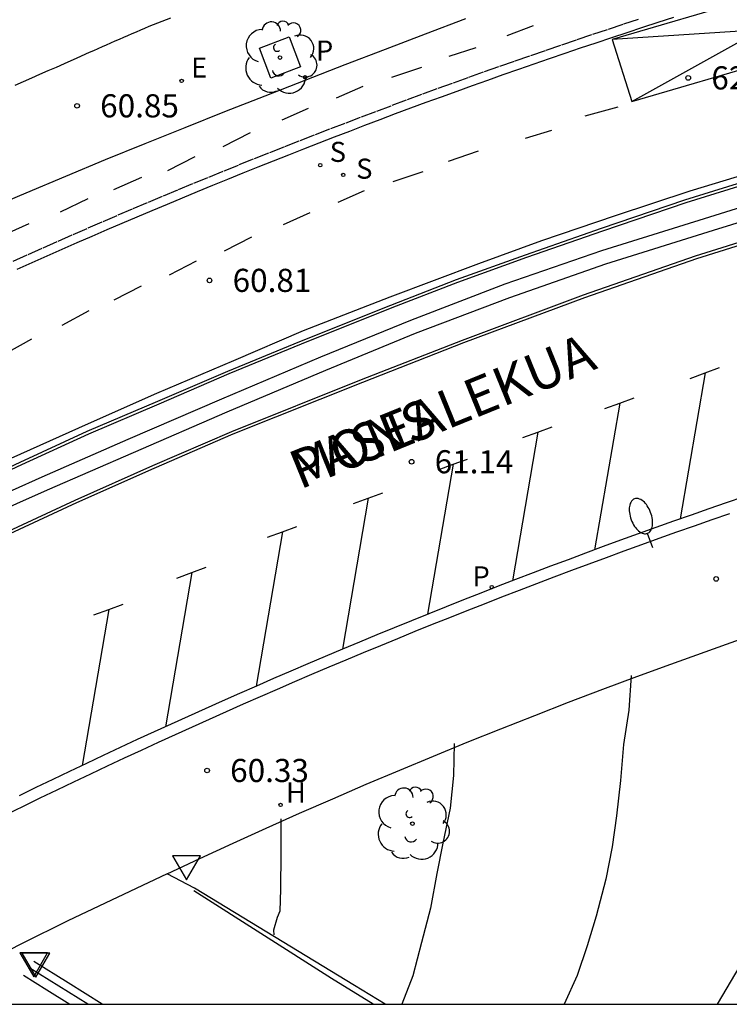
# Model space of a CAD drawing. Units: millimetres. Extents: x 584494 to 584846, y 4796539 to 4796791.
# Drawn here: x 584761 to 584784, y 4796540 to 4796572 of the extents above; entities that cross this region are included whole.
import ezdxf

# ---------------------------------------------------------------- set-up
doc = ezdxf.new("R2010")
doc.units = ezdxf.units.MM
doc.linetypes.add('TRAZOS_NORMALES', pattern=[0.75, 0.5, -0.25])
for name, color, linetype in [('010106', 9, 'Continuous'), ('020104', 34, 'Continuous'), ('020204', 9, 'Continuous'), ('020308', 9, 'Continuous'), ('060108', 9, 'Continuous'), ('060112', 1, 'TRAZOS_NORMALES'), ('060113', 4, 'Continuous'), ('060130', 9, 'Continuous'), ('060144', 9, 'Continuous'), ('070105', 6, 'Continuous'), ('080306', 9, 'Continuous'), ('080312', 8, 'Continuous'), ('100101', 9, 'Continuous'), ('100105', 3, 'Continuous'), ('100107', 3, 'Continuous'), ('100116', 71, 'Continuous'), ('100202', 3, 'Continuous'), ('200204', 4, 'Continuous'), ('200304', 4, 'Continuous'), ('210204', 9, 'Continuous'), ('210205', 4, 'Continuous'), ('210304', 9, 'Continuous'), ('210305', 4, 'Continuous'), ('220205', 1, 'Continuous'), ('220305', 1, 'Continuous'), ('250202', 9, 'Continuous'), ('260101', 9, 'Continuous'), ('260205', 9, 'Continuous')]:
    doc.layers.add(name, color=color, linetype=linetype)
doc.styles.add('ARIAL', font='ARIAL.TTF', dxfattribs={"height": 1})
doc.styles.add('ARIALI', font='ARIALI.TTF', dxfattribs={"height": 1})
doc.styles.add('ROMANS', font='romans__.ttf', dxfattribs={"height": 1})

# ---------------------------------------------------------------- blocks, each defined once
blk = doc.blocks.new('SETRA')
at = {"linetype": 'Continuous'}
blk.add_lwpolyline([(0.451, 0.26), (-0.45, 0.26), (-0.001, -0.52)], close=True, dxfattribs=at)
blk = doc.blocks.new('COTAPU')
blk.add_circle((0, 0), 0.075)
blk = doc.blocks.new('ARBOL')
blk.add_circle((0, 0), 0.0587)
for centre, radius, start, end in [((-0.28, 0.855), 0.3, 359.2878, 173.6078), ((0.097, 0.97), 0.21, 23.1565, 160.4665), ((0.438, 0.881), 0.24, 301.578, 139.328), ((-0.564, 0.381), 0.532, 92.28, 254.58), ((0.656, 0.288), 0.443, 319.8556, 114.7656), ((-0.091, 0.321), 0.12, 119.14, 310.56), ((0.819, -0.249), 0.383, 235.5275, 62.0275), ((-0.556, -0.339), 0.555, 142.64, 266.54), ((-0.039, -0.384), 0.21, 189.64, 323.88), ((0.299, -0.624), 0.532, 224.67, 0.24), ((-0.301, -0.676), 0.45, 213.78, 295.32)]:
    blk.add_arc(centre, radius, start, end)
blk = doc.blocks.new('PLUVI3')
blk.add_circle((0, 0), 0.055)
blk = doc.blocks.new('FAREDI')
blk.add_line((0, 0), (0.5, 0))
blk.add_lwpolyline([(0.5, 0, 0.159986), (0.538, -0.117, 0.106322), (0.675, -0.238, 0.071006), (0.858, -0.309, 0.057309), (1.099, -0.337, 0.057309), (1.339, -0.309, 0.071006), (1.522, -0.238, 0.106322), (1.659, -0.117, 0.159986), (1.697, 0, 0.159986), (1.659, 0.117, 0.106322), (1.522, 0.238, 0.071006), (1.339, 0.309, 0.057309), (1.099, 0.337, 0.057309), (0.858, 0.309, 0.071006), (0.675, 0.238, 0.106322), (0.538, 0.117, 0.159986)], format="xyb", close=True)
blk = doc.blocks.new('REGELE')
blk.add_circle((0, 0), 0.055)
blk = doc.blocks.new('HIDRAN')
blk.add_circle((0, 0), 0.055)
blk = doc.blocks.new('SANEA')
blk.add_circle((0, 0), 0.055)

msp = doc.modelspace()

# ---------------------------------------------------------------- linework, layer by layer
at = {"layer": '010106', "flags": 128}
msp.add_lwpolyline([(584494.144, 4796540.113), (584844.134, 4796540.105), (584844.139, 4796790.098), (584494.149, 4796790.106)], close=True, dxfattribs=at)
at = {"layer": '020104', "flags": 128}
for points, elevation in [([(584783.561, 4796540.106), (584785.421, 4796543.257), (584785.827, 4796544.221), (584786.101, 4796545.199), (584786.333, 4796546.243), (584786.455, 4796547.381), (584786.447, 4796548.559), (584786.431, 4796549.717), (584786.395, 4796550.769), (584786.417, 4796551.953), (584786.43, 4796552.662)], 62), ([(584780.763, 4796550.771), (584780.679, 4796549.647), (584780.505, 4796548.525), (584780.409, 4796547.365), (584780.287, 4796546.213), (584780.141, 4796545.209), (584779.939, 4796544.161), (584779.625, 4796542.961), (584779.327, 4796542.001), (584779.003, 4796541.035), (584778.589, 4796540.107)], 61.5), ([(584775.018, 4796548.557), (584774.993, 4796547.521), (584774.885, 4796546.467), (584774.643, 4796545.329), (584774.451, 4796544.345), (584774.245, 4796543.22), (584773.959, 4796542.106), (584773.671, 4796541.024), (584773.32, 4796540.107)], 61), ([(584769.389, 4796546.121), (584769.387, 4796544.996), (584769.381, 4796543.838), (584769.353, 4796543.13), (584769.267, 4796542.924), (584769.155, 4796542.514), (584769.165, 4796542.361)], 60.5)]:
    msp.add_lwpolyline(points, dxfattribs=dict(at, elevation=elevation))
at = {"layer": '060108'}
for points in [[(584759.841, 4796565.875, 60.496), (584761.122, 4796566.422, 60.604), (584762.407, 4796566.962, 60.712), (584763.695, 4796567.495, 60.82), (584764.986, 4796568.021, 60.927), (584766.28, 4796568.542, 61.034), (584767.576, 4796569.057, 61.141), (584768.875, 4796569.567, 61.248), (584770.175, 4796570.074, 61.355), (584771.478, 4796570.576, 61.461), (584772.782, 4796571.075, 61.568), (584774.087, 4796571.572, 61.674), (584775.393, 4796572.067, 61.781)], [(584753.109, 4796553.871, 59.644), (584754.94, 4796554.816, 59.83), (584756.6, 4796555.622, 59.968), (584758.756, 4796556.669, 60.164), (584760.93, 4796557.685, 60.332), (584763.104, 4796558.687, 60.556), (584765.394, 4796559.663, 60.702), (584767.666, 4796560.639, 60.888), (584770.005, 4796561.601, 61.086), (584772.957, 4796562.781, 61.35), (584775.091, 4796563.603, 61.55), (584777.331, 4796564.413, 61.704), (584779.797, 4796565.269, 61.906), (584782.505, 4796566.191, 62.136), (584784.839, 4796566.913, 62.306), (584787.043, 4796567.589, 62.486), (584789.947, 4796568.42, 62.722), (584793.061, 4796569.264, 62.942), (584796.081, 4796570.08, 63.17), (584799.047, 4796570.82, 63.386)], [(584799.811, 4796569.02, 63.429), (584799.251, 4796568.892, 63.39), (584795.487, 4796567.888, 63.124), (584791.449, 4796566.822, 62.842), (584786.919, 4796565.543, 62.49), (584782.877, 4796564.283, 62.196), (584779.243, 4796563.017, 61.878), (584775.321, 4796561.553, 61.52), (584772.041, 4796560.269, 61.252), (584767.835, 4796558.591, 60.874), (584765.27, 4796557.483, 60.666), (584762.754, 4796556.361, 60.446), (584759.648, 4796554.927, 60.2), (584756.496, 4796553.334, 59.876), (584753.006, 4796551.53, 59.584), (584749.882, 4796549.812, 59.28), (584748.565, 4796549.049, 59.147), (584746.227, 4796547.735, 58.953), (584744.767, 4796546.877, 58.791), (584742.917, 4796545.771, 58.599), (584739.825, 4796543.827, 58.307), (584736.879, 4796541.909, 58.005), (584734.181, 4796540.107, 57.78)], [(584760.493, 4796546.267, 59.656), (584761.036, 4796546.533, 59.706), (584761.581, 4796546.797, 59.757), (584762.126, 4796547.06, 59.807), (584762.672, 4796547.322, 59.858), (584763.219, 4796547.581, 59.908), (584763.767, 4796547.839, 59.959), (584764.315, 4796548.096, 60.009), (584764.864, 4796548.35, 60.06), (584765.414, 4796548.603, 60.11), (584765.965, 4796548.855, 60.161), (584766.517, 4796549.104, 60.211), (584767.069, 4796549.353, 60.262), (584767.622, 4796549.599, 60.312), (584768.175, 4796549.844, 60.362), (584768.73, 4796550.087, 60.413), (584769.285, 4796550.329, 60.463), (584769.841, 4796550.568, 60.514), (584770.397, 4796550.807, 60.564), (584770.955, 4796551.043, 60.615), (584771.513, 4796551.278, 60.665), (584772.071, 4796551.511, 60.716), (584772.631, 4796551.743, 60.766), (584773.191, 4796551.972, 60.817), (584773.751, 4796552.201, 60.867), (584774.313, 4796552.427, 60.918), (584774.875, 4796552.652, 60.968), (584775.438, 4796552.875, 61.019), (584776.001, 4796553.096, 61.069), (584776.565, 4796553.316, 61.12), (584777.13, 4796553.534, 61.17), (584777.695, 4796553.751, 61.221), (584778.261, 4796553.965, 61.271), (584778.828, 4796554.178, 61.322), (584779.395, 4796554.39, 61.372), (584779.963, 4796554.599, 61.422), (584780.532, 4796554.807, 61.473), (584781.101, 4796555.013, 61.523), (584781.671, 4796555.218, 61.574), (584782.241, 4796555.421, 61.624), (584782.812, 4796555.622, 61.675), (584783.384, 4796555.821, 61.725), (584783.956, 4796556.019, 61.776)]]:
    msp.add_polyline3d(points, dxfattribs=at)
at = {"layer": '060112'}
msp.add_polyline3d([(584760.7, 4796564.206, 60.269), (584761.186, 4796564.423, 60.309), (584761.672, 4796564.639, 60.349), (584762.158, 4796564.854, 60.39), (584762.645, 4796565.068, 60.43), (584763.133, 4796565.28, 60.47), (584763.621, 4796565.491, 60.51), (584764.11, 4796565.701, 60.55), (584764.599, 4796565.909, 60.591), (584765.089, 4796566.116, 60.631), (584765.58, 4796566.322, 60.671), (584766.07, 4796566.527, 60.711), (584766.562, 4796566.73, 60.752), (584767.054, 4796566.932, 60.792), (584767.546, 4796567.133, 60.832), (584768.039, 4796567.332, 60.872), (584768.533, 4796567.531, 60.913), (584769.027, 4796567.727, 60.953), (584769.522, 4796567.923, 60.993), (584770.017, 4796568.117, 61.033), (584770.512, 4796568.31, 61.074), (584771.008, 4796568.502, 61.114), (584771.505, 4796568.692, 61.154), (584772.002, 4796568.882, 61.194), (584772.5, 4796569.069, 61.235), (584772.998, 4796569.256, 61.275), (584773.496, 4796569.441, 61.315), (584773.995, 4796569.625, 61.355), (584774.495, 4796569.808, 61.396), (584774.995, 4796569.989, 61.436), (584775.495, 4796570.169, 61.476), (584775.996, 4796570.348, 61.516), (584776.498, 4796570.525, 61.557), (584776.999, 4796570.701, 61.597), (584777.502, 4796570.876, 61.637), (584778.005, 4796571.049, 61.677), (584778.508, 4796571.221, 61.718), (584779.011, 4796571.392, 61.758), (584779.516, 4796571.562, 61.798), (584780.02, 4796571.73, 61.838), (584780.525, 4796571.897, 61.878), (584781.031, 4796572.062, 61.919)], dxfattribs=at)
at = {"layer": '060113'}
msp.add_polyline3d([(584784.42, 4796556.563, 61.805), (584783.847, 4796556.366, 61.754), (584783.274, 4796556.168, 61.704), (584782.701, 4796555.969, 61.653), (584782.129, 4796555.767, 61.603), (584781.558, 4796555.564, 61.552), (584780.987, 4796555.36, 61.502), (584780.417, 4796555.153, 61.451), (584779.848, 4796554.945, 61.401), (584779.279, 4796554.735, 61.35), (584778.711, 4796554.523, 61.3), (584778.144, 4796554.31, 61.249), (584777.577, 4796554.095, 61.199), (584777.01, 4796553.878, 61.149), (584776.445, 4796553.66, 61.098), (584775.88, 4796553.44, 61.048), (584775.316, 4796553.218, 60.997), (584774.752, 4796552.995, 60.947), (584774.189, 4796552.77, 60.896), (584773.627, 4796552.543, 60.846), (584773.065, 4796552.314, 60.795), (584772.504, 4796552.084, 60.745), (584771.944, 4796551.852, 60.694), (584771.385, 4796551.619, 60.644), (584770.826, 4796551.383, 60.593), (584770.268, 4796551.147, 60.543), (584769.71, 4796550.908, 60.492), (584769.154, 4796550.668, 60.442), (584768.598, 4796550.426, 60.391), (584768.043, 4796550.183, 60.341), (584767.488, 4796549.937, 60.29), (584766.934, 4796549.69, 60.24), (584766.381, 4796549.442, 60.189), (584765.829, 4796549.192, 60.139), (584765.278, 4796548.94, 60.089), (584764.727, 4796548.687, 60.038), (584764.177, 4796548.432, 59.988), (584763.627, 4796548.175, 59.937), (584763.079, 4796547.916, 59.887), (584762.531, 4796547.656, 59.836), (584761.984, 4796547.395, 59.786), (584761.438, 4796547.132, 59.735), (584760.893, 4796546.867, 59.685)], dxfattribs=at)
at = {"layer": '060130'}
msp.add_polyline3d([(584765.695, 4796544.337, 60.133), (584762.471, 4796542.81, 59.881), (584760.997, 4796542.074, 59.695), (584758.365, 4796540.74, 59.485), (584757.227, 4796540.107, 59.369)], dxfattribs=at)
at = {"layer": '060144'}
for points in [[(584772.382, 4796540.107, 61.626), (584771.037, 4796540.942, 61.467), (584766.565, 4796543.782, 60.875)], [(584763.594, 4796540.107, 60.287), (584762.482, 4796540.799, 60.154), (584761.37, 4796541.491, 60.021)]]:
    msp.add_polyline3d(points, dxfattribs=at)
at = {"layer": '070105'}
msp.add_polyline3d([(584763.121, 4796540.107, 60.175), (584762.182, 4796540.691, 60.063), (584761.244, 4796541.275, 59.951)], dxfattribs=at)
at = {"layer": '100101'}
msp.add_polyline3d([(584770.027, 4796570.507, 61.395), (584769.062, 4796570.141, 61.317), (584768.696, 4796571.106, 61.317), (584769.661, 4796571.472, 61.395), (584770.027, 4796570.507, 61.395)], dxfattribs=at)
at = {"layer": '100105'}
for points in [[(584734.001, 4796540.107, 57.77), (584734.125, 4796540.191, 57.78), (584736.824, 4796541.993, 58.005), (584739.771, 4796543.911, 58.307), (584742.865, 4796545.856, 58.599), (584744.716, 4796546.963, 58.791), (584746.177, 4796547.822, 58.953), (584748.515, 4796549.136, 59.147), (584749.833, 4796549.899, 59.28), (584752.959, 4796551.618, 59.584), (584756.45, 4796553.423, 59.876), (584759.604, 4796555.018, 60.2), (584762.712, 4796556.452, 60.446), (584765.229, 4796557.575, 60.666), (584767.797, 4796558.684, 60.874), (584772.005, 4796560.362, 61.252), (584775.286, 4796561.646, 61.52), (584779.209, 4796563.111, 61.878), (584782.846, 4796564.378, 62.196), (584786.891, 4796565.638, 62.49), (584791.423, 4796566.919, 62.842), (584795.461, 4796567.985, 63.124), (584799.227, 4796568.989, 63.39), (584800.785, 4796569.344, 63.499)], [(584784.869, 4796566.817, 62.306), (584782.536, 4796566.096, 62.136), (584779.83, 4796565.174, 61.906), (584777.365, 4796564.319, 61.704), (584775.126, 4796563.509, 61.55), (584772.994, 4796562.688, 61.35), (584770.043, 4796561.508, 61.086), (584767.704, 4796560.547, 60.888), (584765.433, 4796559.571, 60.702), (584763.144, 4796558.596, 60.556), (584760.972, 4796557.595, 60.332), (584758.799, 4796556.579, 60.164), (584756.643, 4796555.532, 59.968), (584754.985, 4796554.726, 59.83), (584753.155, 4796553.782, 59.639), (584748.097, 4796551.053, 59.203), (584744.182, 4796548.809, 58.871), (584740.038, 4796546.316, 58.451), (584733.827, 4796542.276, 57.863), (584730.716, 4796540.108, 57.575)]]:
    msp.add_polyline3d(points, dxfattribs=at)
at = {"layer": '100107'}
for points in [[(584732.667, 4796540.107, 58.311), (584736.092, 4796542.45, 58.627), (584738.73, 4796544.1, 58.837), (584741.294, 4796545.724, 59.129), (584744.9, 4796547.928, 59.489), (584747.026, 4796549.22, 59.69), (584749.01, 4796550.344, 59.824), (584750.75, 4796551.308, 59.89), (584753.058, 4796552.54, 60.084), (584756.102, 4796554.13, 60.418), (584758.92, 4796555.497, 60.638), (584761.812, 4796556.787, 60.884), (584764.606, 4796558.003, 61.122), (584767.643, 4796559.317, 61.392), (584770.845, 4796560.671, 61.618), (584773.757, 4796561.863, 61.878), (584776.817, 4796563.029, 62.184), (584779.933, 4796564.113, 62.458), (584783.433, 4796565.203, 62.796), (584786.721, 4796566.229, 63.096), (584790.131, 4796567.222, 63.3), (584793.847, 4796568.236, 63.59), (584797.847, 4796569.266, 63.832), (584800.659, 4796569.956, 64.042)], [(584786.591, 4796566.66, 63.096), (584783.299, 4796565.633, 62.796), (584779.792, 4796564.54, 62.458), (584776.663, 4796563.452, 62.184), (584773.592, 4796562.282, 61.878), (584770.672, 4796561.086, 61.618), (584767.467, 4796559.731, 61.392), (584764.427, 4796558.416, 61.122), (584761.631, 4796557.199, 60.884), (584758.73, 4796555.905, 60.638), (584755.9, 4796554.532, 60.418), (584752.848, 4796552.938, 60.084), (584750.535, 4796551.703, 59.89), (584748.79, 4796550.737, 59.824), (584746.798, 4796549.608, 59.69), (584744.617, 4796548.283, 59.501), (584744.506, 4796548.215, 59.49), (584740.9, 4796546.011, 59.13), (584738.336, 4796544.387, 58.838), (584735.698, 4796542.737, 58.628), (584732.273, 4796540.394, 58.312), (584731.863, 4796540.108, 58.311)]]:
    msp.add_polyline3d(points, dxfattribs=at)
at = {"layer": '100116'}
for points in [[(584765.803, 4796572.083, 61.345), (584765.664, 4796572.029, 61.334), (584765.525, 4796571.974, 61.322), (584765.386, 4796571.919, 61.31), (584765.247, 4796571.863, 61.299), (584765.108, 4796571.807, 61.287), (584764.969, 4796571.749, 61.276), (584764.831, 4796571.691, 61.264), (584764.692, 4796571.633, 61.252), (584764.553, 4796571.574, 61.241), (584764.415, 4796571.514, 61.229), (584764.277, 4796571.454, 61.218), (584764.138, 4796571.394, 61.206), (584764, 4796571.334, 61.194), (584763.862, 4796571.273, 61.183), (584763.724, 4796571.212, 61.171), (584763.586, 4796571.151, 61.159), (584763.448, 4796571.089, 61.148), (584763.31, 4796571.028, 61.136), (584763.172, 4796570.967, 61.124), (584762.766, 4796570.786, 61.09), (584762.361, 4796570.606, 61.056), (584762.093, 4796570.488, 61.033), (584761.826, 4796570.37, 61.01), (584761.558, 4796570.252, 60.987), (584761.291, 4796570.134, 60.964), (584761.024, 4796570.017, 60.941), (584760.756, 4796569.899, 60.918)], [(584765.695, 4796544.337, 60.133), (584766.765, 4796544.837, 60.233), (584767.838, 4796545.331, 60.332), (584768.914, 4796545.818, 60.432), (584769.994, 4796546.299, 60.531), (584771.076, 4796546.773, 60.63), (584772.161, 4796547.24, 60.73), (584773.249, 4796547.701, 60.829), (584774.339, 4796548.154, 60.929), (584775.433, 4796548.601, 61.028), (584776.529, 4796549.041, 61.128), (584777.628, 4796549.474, 61.227), (584778.73, 4796549.901, 61.326), (584779.834, 4796550.32, 61.426), (584780.941, 4796550.733, 61.525), (584782.05, 4796551.139, 61.625), (584783.162, 4796551.538, 61.724), (584784.277, 4796551.93, 61.824)], [(584766.59, 4796543.868, 60.223), (584765.695, 4796544.337, 60.133)], [(584772.779, 4796540.107, 61.147), (584771.781, 4796540.718, 61.035), (584766.59, 4796543.868, 60.223)]]:
    msp.add_polyline3d(points, dxfattribs=at)
at = {"layer": '260101'}
for points in [[(584789.164, 4796574.039, 61.944), (584780.141, 4796571.394, 61.944)], [(584752.943, 4796554.179, 59.539), (584755.934, 4796555.617, 59.851), (584758.034, 4796556.601, 60.018), (584760.64, 4796557.82, 60.193), (584763.147, 4796558.939, 60.44), (584765.363, 4796559.92, 60.607), (584767.866, 4796560.982, 60.739), (584770.128, 4796561.953, 61.016), (584772.942, 4796563.041, 61.247), (584775.814, 4796564.132, 61.518), (584777.858, 4796564.871, 61.699), (584780.245, 4796565.681, 61.872), (584782.678, 4796566.483, 62.088), (584785.637, 4796567.383, 62.284), (584787.634, 4796567.983, 62.429), (584790.058, 4796568.625, 62.589), (584792.106, 4796569.222, 62.758), (584795.118, 4796570.02, 62.978), (584797.979, 4796570.764, 63.218), (584800.371, 4796571.359, 63.365), (584802.508, 4796571.835, 63.517), (584804.685, 4796572.274, 63.634), (584806.799, 4796572.67, 63.79)], [(584782.134, 4796572.104, 61.999), (584781.629, 4796571.941, 61.959), (584781.124, 4796571.777, 61.919), (584780.619, 4796571.612, 61.878), (584780.115, 4796571.445, 61.838), (584779.611, 4796571.277, 61.798), (584779.107, 4796571.108, 61.758), (584778.604, 4796570.938, 61.718), (584778.102, 4796570.766, 61.677), (584777.6, 4796570.592, 61.637), (584777.098, 4796570.418, 61.597), (584776.597, 4796570.242, 61.557), (584776.097, 4796570.065, 61.516), (584775.596, 4796569.887, 61.476), (584775.097, 4796569.707, 61.436), (584774.597, 4796569.526, 61.396), (584774.099, 4796569.343, 61.355), (584773.6, 4796569.16, 61.315), (584773.103, 4796568.975, 61.275), (584772.605, 4796568.789, 61.235), (584772.108, 4796568.601, 61.194), (584771.612, 4796568.412, 61.154), (584771.116, 4796568.222, 61.114), (584770.621, 4796568.031, 61.074), (584770.126, 4796567.838, 61.033), (584769.632, 4796567.644, 60.993), (584769.138, 4796567.449, 60.953), (584768.644, 4796567.252, 60.913), (584768.152, 4796567.054, 60.872), (584767.659, 4796566.855, 60.832), (584767.167, 4796566.654, 60.792), (584766.676, 4796566.453, 60.752), (584766.186, 4796566.25, 60.711), (584765.695, 4796566.045, 60.671), (584765.206, 4796565.84, 60.631), (584764.717, 4796565.633, 60.591), (584764.228, 4796565.425, 60.55), (584763.74, 4796565.215, 60.51), (584763.252, 4796565.005, 60.47), (584762.766, 4796564.793, 60.43), (584762.279, 4796564.579, 60.39), (584761.793, 4796564.365, 60.349), (584761.308, 4796564.149, 60.309), (584760.823, 4796563.932, 60.269)], [(584777.581, 4796571.834, 61.696), (584776.725, 4796571.509, 61.767)], [(584780.775, 4796569.376, 61.944), (584789.798, 4796572.021, 62.665)], [(584784.97, 4796571.707, 62.305), (584780.141, 4796571.394, 61.944)], [(584780.775, 4796569.376, 61.944), (584784.97, 4796571.707, 61.944)], [(584774.854, 4796570.848, 61.556), (584775.725, 4796571.133, 61.627)], [(584780.141, 4796571.394, 61.944), (584780.775, 4796569.376, 61.944)], [(584772.991, 4796570.166, 61.416), (584773.964, 4796570.496, 61.486)], [(584771.197, 4796569.497, 61.274), (584772.06, 4796569.878, 61.34)], [(584769.427, 4796568.781, 61.115), (584770.29, 4796569.168, 61.197)], [(584780.322, 4796569.2, 61.908), (584779.252, 4796568.906, 61.832)], [(584767.516, 4796567.926, 60.952), (584768.399, 4796568.377, 61.048)], [(584778.177, 4796568.442, 61.743), (584777.322, 4796568.184, 61.679)], [(584765.725, 4796567.143, 60.801), (584766.608, 4796567.594, 60.897)], [(584774.832, 4796567.45, 61.531), (584775.806, 4796567.78, 61.601)], [(584773.039, 4796566.781, 61.389), (584774.012, 4796567.111, 61.459)], [(584763.972, 4796566.528, 60.649), (584764.879, 4796566.928, 60.745)], [(584771.245, 4796566.112, 61.247), (584772.108, 4796566.493, 61.313)], [(584762.24, 4796565.801, 60.505), (584763.133, 4796566.232, 60.601)], [(584769.475, 4796565.396, 61.088), (584770.338, 4796565.782, 61.17)], [(584760.354, 4796565.039, 60.335), (584761.223, 4796565.422, 60.411)], [(584767.564, 4796564.541, 60.925), (584768.447, 4796564.992, 61.021)], [(584765.773, 4796563.758, 60.774), (584766.656, 4796564.209, 60.87)], [(584763.984, 4796562.951, 60.622), (584764.867, 4796563.402, 60.718)], [(584762.296, 4796562.127, 60.478), (584763.163, 4796562.608, 60.574)], [(584760.478, 4796561.221, 60.308), (584761.307, 4796561.683, 60.384)], [(584783.155, 4796560.581, 61.901), (584782.346, 4796555.844, 61.687)], [(584782.669, 4796560.403, 61.898), (584783.155, 4796560.581, 61.901)], [(584783.155, 4796560.581, 61.901), (584783.621, 4796560.751, 61.904)], [(584780.386, 4796559.599, 61.674), (584779.574, 4796554.844, 61.459)], [(584779.9, 4796559.421, 61.671), (584780.386, 4796559.599, 61.674)], [(584780.386, 4796559.599, 61.674), (584780.852, 4796559.769, 61.677)], [(584777.727, 4796558.662, 61.444), (584776.903, 4796553.837, 61.226)], [(584777.241, 4796558.484, 61.441), (584777.727, 4796558.662, 61.444)], [(584777.727, 4796558.662, 61.444), (584778.193, 4796558.832, 61.447)], [(584774.98, 4796557.615, 61.205), (584775.446, 4796557.785, 61.208)], [(584774.98, 4796557.615, 61.205), (584774.15, 4796552.754, 60.985)], [(584774.494, 4796557.437, 61.202), (584774.98, 4796557.615, 61.205)], [(584772.228, 4796556.523, 60.949), (584771.391, 4796551.621, 60.728)], [(584771.742, 4796556.345, 60.946), (584772.228, 4796556.523, 60.949)], [(584772.228, 4796556.523, 60.949), (584772.694, 4796556.693, 60.952)], [(584769.441, 4796555.429, 60.701), (584769.907, 4796555.599, 60.704)], [(584769.441, 4796555.429, 60.701), (584768.586, 4796550.421, 60.475)], [(584768.955, 4796555.251, 60.698), (584769.441, 4796555.429, 60.701)], [(584766.498, 4796554.105, 60.446), (584766.964, 4796554.276, 60.449)], [(584766.498, 4796554.105, 60.446), (584765.645, 4796549.108, 60.22)], [(584766.012, 4796553.928, 60.443), (584766.498, 4796554.105, 60.446)], [(584763.806, 4796552.911, 60.206), (584762.943, 4796547.852, 59.977)], [(584763.32, 4796552.734, 60.203), (584763.806, 4796552.911, 60.206)], [(584763.806, 4796552.911, 60.206), (584764.272, 4796553.082, 60.209)], [(584761.036, 4796541.051, 59.687), (584761.789, 4796540.579, 59.734), (584762.542, 4796540.107, 59.781)]]:
    msp.add_polyline3d(points, dxfattribs=at)

# ---------------------------------------------------------------- block references
at = {"layer": '020204', "rotation": 359.9987685839998}
for p in [(584782.61, 4796570.146, 62.091), (584762.775, 4796569.24, 60.851), (584767.074, 4796563.58, 60.805), (584773.633, 4796557.698, 61.142), (584783.518, 4796553.898, 61.819), (584766.994, 4796547.687, 60.331)]:
    msp.add_blockref('COTAPU', p, dxfattribs=at)
at = {"layer": '100202', "rotation": 359.9987685839998}
for p in [(584769.361, 4796570.806, 61.358), (584769.361, 4796570.806, 61.358), (584773.66, 4796545.964, 61.037), (584773.66, 4796545.964, 61.037)]:
    msp.add_blockref('ARBOL', p, dxfattribs=at)
at = {"layer": '200204', "rotation": 359.9987685839998}
msp.add_blockref('HIDRAN', (584769.381, 4796546.569, 60.589), dxfattribs=at)
msp.add_blockref('HIDRAN', (584769.381, 4796546.569, 60.589), dxfattribs=at)
at = {"layer": '210204', "rotation": 359.9987685839998}
for p in [(584770.669, 4796567.316, 61.191), (584770.669, 4796567.316, 61.191), (584771.415, 4796567, 61.235), (584771.415, 4796567, 61.235)]:
    msp.add_blockref('SANEA', p, dxfattribs=at)
at = {"layer": '210205', "rotation": 359.9987685839998}
for p in [(584770.176, 4796570.167, 61.206), (584776.234, 4796553.636, 61.074), (584776.234, 4796553.636, 61.074)]:
    msp.add_blockref('PLUVI3', p, dxfattribs=at)
at = {"layer": '220205', "rotation": 359.9987685839998}
msp.add_blockref('REGELE', (584766.17, 4796570.049, 61.1), dxfattribs=at)
msp.add_blockref('REGELE', (584766.17, 4796570.049, 61.1), dxfattribs=at)
at = {"layer": '250202', "rotation": 110.5547685754771}
msp.add_blockref('FAREDI', (584781.461, 4796554.909, 61.613), dxfattribs=at)
msp.add_blockref('FAREDI', (584781.461, 4796554.909, 61.613), dxfattribs=at)
at = {"layer": '260205', "rotation": 359.9987685839998}
for p in [(584766.325, 4796544.657, 60.216), (584761.368, 4796541.517, 59.734), (584761.436, 4796541.507, 59.889), (584761.436, 4796541.507, 59.889)]:
    msp.add_blockref('SETRA', p, dxfattribs=at)

# ---------------------------------------------------------------- texts
at = {"layer": '020308', "style": 'ARIAL'}
for s, p in [('62.09', (584783.36, 4796569.771, 62.089)), ('60.85', (584763.525, 4796568.865, 60.849)), ('60.81', (584767.824, 4796563.205, 60.803)), ('61.14', (584774.383, 4796557.323, 61.14)), ('60.33', (584767.744, 4796547.312, 60.329))]:
    msp.add_text(s, height=0.75, rotation=359.9988, dxfattribs=at).set_placement(p)
at = {"layer": '080306', "style": 'ARIALI'}
msp.add_text('PASEALEKUA', height=1.25, rotation=22.1484, dxfattribs=at).set_placement((584770.006, 4796556.79))
at = {"layer": '080312', "style": 'ARIALI'}
msp.add_text('MONS', height=1.25, rotation=22.1484, dxfattribs=at).set_placement((584770.006, 4796556.79))
at = {"layer": '200304', "style": 'ROMANS'}
msp.add_text('H', height=0.65, rotation=359.9988, dxfattribs=at).set_placement((584769.553, 4796546.649, 60.587))
at = {"layer": '210304', "style": 'ROMANS'}
for p in [(584770.975, 4796567.422, 61.189), (584771.834, 4796566.877, 61.233)]:
    msp.add_text('S', height=0.65, rotation=359.9988, dxfattribs=at).set_placement(p)
at = {"layer": '210305', "style": 'ROMANS'}
for p in [(584770.529, 4796570.708, 61.204), (584775.61, 4796553.658, 61.072)]:
    msp.add_text('P', height=0.65, rotation=359.9988, dxfattribs=at).set_placement(p)
at = {"layer": '220305', "style": 'ROMANS'}
msp.add_text('E', height=0.65, rotation=359.9988, dxfattribs=at).set_placement((584766.476, 4796570.155, 61.098))

doc.saveas('drawing.dxf')
